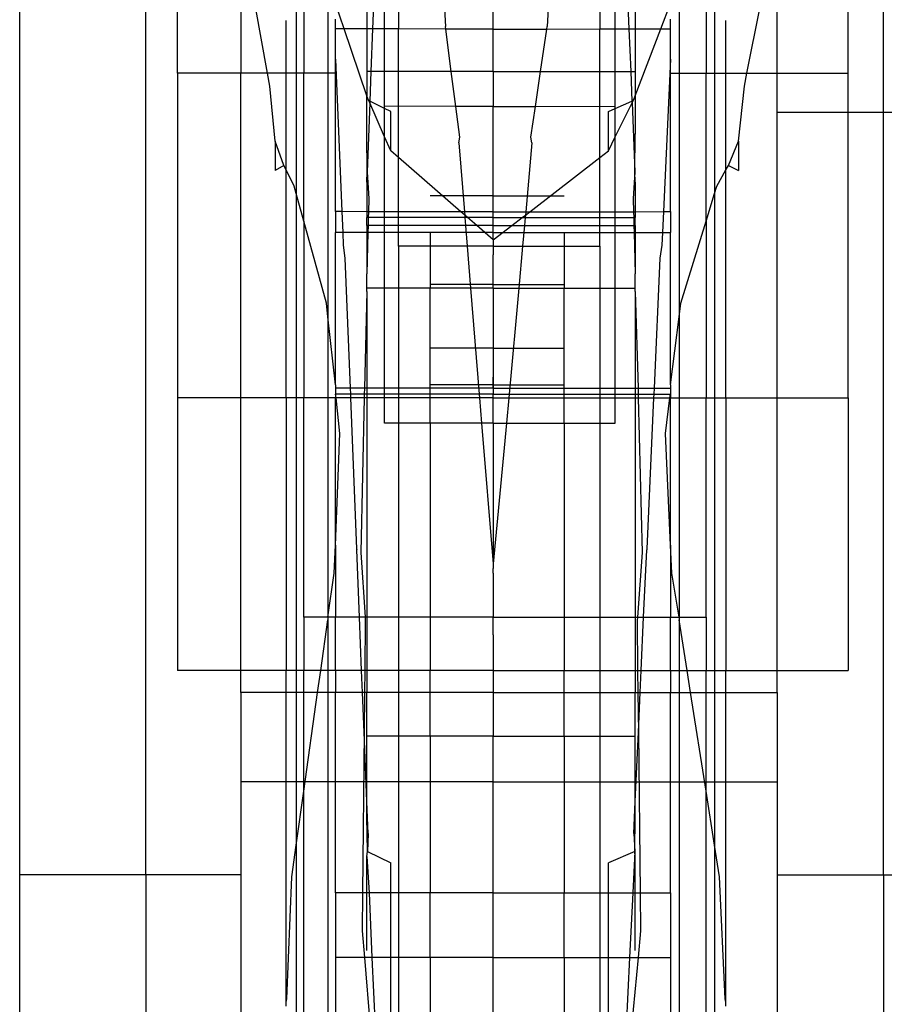
# Model space of a CAD drawing. Units: millimetres. Extents: x 515 to 3417, y 577 to 2740.
# Drawn here: x 672 to 710, y 2226 to 2269 of the extents above; entities that cross this region are included whole.
import ezdxf

# ---------------------------------------------------------------- set-up
doc = ezdxf.new("R2010")
doc.units = ezdxf.units.MM

msp = doc.modelspace()

# ---------------------------------------------------------------- linework, layer by layer
for p, q in [((671.937, 2231.412), (671.937, 2270.248)), ((677.49, 2231.412), (677.49, 2270.248)), ((678.879, 2266.669), (678.879, 2270.52)), ((681.655, 2270.52), (681.655, 2266.669)), ((684.099, 2270.52), (684.099, 2266.669)), ((684.432, 2270.52), (684.432, 2266.669)), ((685.486, 2270.52), (685.486, 2266.669)), ((687.209, 2270.52), (687.209, 2268.621)), ((687.526, 2270.52), (687.455, 2268.621)), ((687.986, 2268.62), (687.986, 2270.52)), ((688.597, 2270.52), (688.597, 2268.618)), ((690.555, 2270.52), (690.655, 2268.724)), ((692.763, 2268.609), (692.763, 2270.52)), ((695.243, 2270.52), (695.13, 2268.724)), ((697.442, 2270.52), (697.442, 2268.618)), ((698.129, 2268.62), (698.129, 2270.52)), ((698.646, 2270.52), (698.726, 2268.621)), ((699.002, 2270.52), (699.002, 2268.621)), ((700.938, 2270.52), (700.938, 2266.669)), ((702.122, 2270.52), (702.122, 2266.669)), ((702.496, 2270.52), (702.496, 2266.669)), ((705.242, 2266.669), (705.242, 2270.52)), ((708.362, 2266.669), (708.362, 2270.52)), ((709.922, 2264.965), (709.922, 2270.248)), ((682.833, 2266.669), (682.312, 2269.593)), ((686.201, 2268.624), (685.821, 2269.738)), ((700.135, 2268.624), (700.562, 2269.738)), ((703.92, 2266.669), (704.504, 2269.593)), ((683.655, 2266.669), (683.655, 2268.997)), ((685.821, 2268.624), (685.821, 2269.055)), ((700.562, 2268.624), (700.562, 2269.055)), ((702.996, 2266.669), (702.996, 2268.997)), ((686.201, 2268.624), (685.821, 2268.624)), ((685.821, 2267.296), (685.821, 2268.624)), ((687.209, 2265.673), (686.201, 2268.624)), ((687.209, 2268.621), (686.201, 2268.624)), ((687.455, 2268.621), (687.209, 2268.621)), ((687.209, 2268.621), (687.209, 2266.749)), ((687.455, 2268.621), (687.384, 2266.749)), ((687.986, 2268.62), (687.455, 2268.621)), ((687.986, 2266.749), (687.986, 2268.62)), ((688.597, 2268.618), (687.986, 2268.62)), ((688.597, 2266.749), (688.597, 2268.618)), ((690.67, 2268.614), (688.597, 2268.618)), ((690.67, 2268.614), (690.655, 2268.724)), ((690.914, 2266.749), (690.67, 2268.614)), ((692.763, 2268.609), (690.67, 2268.614)), ((692.763, 2268.609), (695.114, 2268.614)), ((692.763, 2266.749), (692.763, 2268.609)), ((694.839, 2266.749), (695.114, 2268.614)), ((695.114, 2268.614), (695.13, 2268.724)), ((695.114, 2268.614), (697.442, 2268.618)), ((697.442, 2268.618), (698.129, 2268.62)), ((697.442, 2266.749), (697.442, 2268.618)), ((698.129, 2268.62), (698.726, 2268.621)), ((698.129, 2266.749), (698.129, 2268.62)), ((698.726, 2268.621), (698.805, 2266.749)), ((698.726, 2268.621), (699.002, 2268.621)), ((699.002, 2265.673), (700.135, 2268.624)), ((699.002, 2268.621), (700.135, 2268.624)), ((699.002, 2268.621), (699.002, 2266.749)), ((700.135, 2268.624), (700.562, 2268.624)), ((700.562, 2267.296), (700.562, 2268.624)), ((685.821, 2266.669), (685.821, 2267.296)), ((685.821, 2267.296), (686.102, 2260.583)), ((700.562, 2267.296), (700.246, 2260.583)), ((700.562, 2266.669), (700.562, 2267.296)), ((687.384, 2266.749), (687.209, 2266.749)), ((687.209, 2266.749), (687.209, 2265.673)), ((687.384, 2266.749), (687.335, 2265.444)), ((687.986, 2266.749), (687.384, 2266.749)), ((687.986, 2265.214), (687.986, 2266.749)), ((688.597, 2266.749), (687.986, 2266.749)), ((690.914, 2266.749), (688.597, 2266.749)), ((688.597, 2265.228), (688.597, 2266.749)), ((691.116, 2265.214), (690.914, 2266.749)), ((692.763, 2266.749), (690.914, 2266.749)), ((692.763, 2266.749), (694.839, 2266.749)), ((692.763, 2266.749), (692.763, 2265.214)), ((694.613, 2265.214), (694.839, 2266.749)), ((694.839, 2266.749), (697.442, 2266.749)), ((697.442, 2266.749), (698.129, 2266.749)), ((697.442, 2265.228), (697.442, 2266.749)), ((698.129, 2265.214), (698.129, 2266.749)), ((698.129, 2266.749), (698.805, 2266.749)), ((698.805, 2266.749), (698.86, 2265.444)), ((698.805, 2266.749), (699.002, 2266.749)), ((699.002, 2266.749), (699.002, 2265.673)), ((681.655, 2266.669), (678.879, 2266.669)), ((678.879, 2266.669), (678.879, 2252.397)), ((682.833, 2266.669), (681.655, 2266.669)), ((681.655, 2252.397), (681.655, 2266.669)), ((682.934, 2266.097), (682.833, 2266.669)), ((683.655, 2266.669), (682.833, 2266.669)), ((683.655, 2262.415), (683.655, 2266.669)), ((684.099, 2266.669), (683.655, 2266.669)), ((684.099, 2266.669), (684.099, 2261.377)), ((684.432, 2266.669), (684.099, 2266.669)), ((685.486, 2266.669), (684.432, 2266.669)), ((684.432, 2260.165), (684.432, 2266.669)), ((685.821, 2266.669), (685.486, 2266.669)), ((685.486, 2266.669), (685.486, 2255.957)), ((685.821, 2260.584), (685.821, 2266.669)), ((700.562, 2266.669), (700.938, 2266.669)), ((700.562, 2260.584), (700.562, 2266.669)), ((700.938, 2266.669), (702.122, 2266.669)), ((700.938, 2266.669), (700.938, 2255.957)), ((702.122, 2266.669), (702.496, 2266.669)), ((702.122, 2260.165), (702.122, 2266.669)), ((702.496, 2266.669), (702.496, 2261.377)), ((702.496, 2266.669), (702.996, 2266.669)), ((702.996, 2262.415), (702.996, 2266.669)), ((702.996, 2266.669), (703.92, 2266.669)), ((703.805, 2266.097), (703.92, 2266.669)), ((703.92, 2266.669), (705.242, 2266.669)), ((705.242, 2264.965), (705.242, 2266.669)), ((705.242, 2266.669), (708.362, 2266.669)), ((708.362, 2264.965), (708.362, 2266.669)), ((683.167, 2263.678), (682.934, 2266.097)), ((703.544, 2263.678), (703.805, 2266.097)), ((687.264, 2265.512), (687.209, 2265.673)), ((687.209, 2263.989), (687.209, 2265.673)), ((687.289, 2265.467), (687.264, 2265.512)), ((687.335, 2265.444), (687.289, 2265.467)), ((687.332, 2265.367), (687.289, 2265.467)), ((687.335, 2265.444), (687.332, 2265.367)), ((687.986, 2265.121), (687.335, 2265.444)), ((698.129, 2265.121), (698.86, 2265.444)), ((698.86, 2265.444), (698.912, 2265.467)), ((698.86, 2265.444), (698.863, 2265.367)), ((698.863, 2265.367), (698.912, 2265.467)), ((698.912, 2265.467), (698.94, 2265.512)), ((698.94, 2265.512), (699.002, 2265.673)), ((699.002, 2265.673), (699.002, 2263.989)), ((687.332, 2265.367), (687.219, 2262.34)), ((687.986, 2263.871), (687.332, 2265.367)), ((688.597, 2265.228), (687.986, 2265.214)), ((687.986, 2265.121), (687.986, 2265.214)), ((688.254, 2264.989), (687.986, 2265.121)), ((687.986, 2263.871), (687.986, 2265.121)), ((691.116, 2265.214), (688.597, 2265.228)), ((688.597, 2262.959), (688.597, 2265.228)), ((691.294, 2263.859), (691.116, 2265.214)), ((692.763, 2265.214), (691.116, 2265.214)), ((692.763, 2265.214), (694.613, 2265.214)), ((692.763, 2260.576), (692.763, 2265.214)), ((694.413, 2263.859), (694.613, 2265.214)), ((694.613, 2265.214), (697.442, 2265.228)), ((697.442, 2265.228), (698.129, 2265.214)), ((697.442, 2262.959), (697.442, 2265.228)), ((697.828, 2264.989), (698.129, 2265.121)), ((698.129, 2263.871), (698.863, 2265.367)), ((698.129, 2265.121), (698.129, 2265.214)), ((698.129, 2263.871), (698.129, 2265.121)), ((698.863, 2265.367), (698.991, 2262.34)), ((688.254, 2263.258), (688.254, 2264.989)), ((697.828, 2263.258), (697.828, 2264.989)), ((705.242, 2264.965), (708.362, 2264.965)), ((705.242, 2252.397), (705.242, 2264.965)), ((708.362, 2264.965), (709.922, 2264.965)), ((708.362, 2252.397), (708.362, 2264.965)), ((709.922, 2264.965), (716.162, 2264.965)), ((709.922, 2231.412), (709.922, 2264.965)), ((687.219, 2262.34), (687.209, 2263.989)), ((688.254, 2263.258), (687.986, 2263.871)), ((687.986, 2260.581), (687.986, 2263.871)), ((691.249, 2263.617), (691.294, 2263.859)), ((694.463, 2263.617), (694.413, 2263.859)), ((697.828, 2263.258), (698.129, 2263.871)), ((698.129, 2260.581), (698.129, 2263.871)), ((698.991, 2262.34), (699.002, 2263.989)), ((683.167, 2263.678), (683.167, 2262.399)), ((683.559, 2262.607), (683.167, 2263.678)), ((691.249, 2263.617), (691.495, 2260.577)), ((694.463, 2263.617), (694.187, 2260.577)), ((703.103, 2262.607), (703.544, 2263.678)), ((703.544, 2263.678), (703.544, 2262.399)), ((688.597, 2262.959), (688.254, 2263.258)), ((691.337, 2260.578), (688.597, 2262.959)), ((688.597, 2260.581), (688.597, 2262.959)), ((694.365, 2260.578), (697.442, 2262.959)), ((697.442, 2262.959), (697.828, 2263.258)), ((697.442, 2260.581), (697.442, 2262.959)), ((683.559, 2262.607), (683.167, 2262.399)), ((683.655, 2262.415), (683.559, 2262.607)), ((684.008, 2261.708), (683.655, 2262.415)), ((683.655, 2252.397), (683.655, 2262.415)), ((702.599, 2261.708), (702.996, 2262.415)), ((702.996, 2262.415), (703.103, 2262.607)), ((702.996, 2252.397), (702.996, 2262.415)), ((703.103, 2262.607), (703.544, 2262.399)), ((687.209, 2261.875), (687.219, 2262.34)), ((687.219, 2262.34), (687.284, 2261.152)), ((698.991, 2262.34), (698.918, 2261.152)), ((699.002, 2261.875), (698.991, 2262.34)), ((684.099, 2261.377), (684.008, 2261.708)), ((687.209, 2261.875), (687.209, 2260.582)), ((699.002, 2261.875), (699.002, 2260.582)), ((702.496, 2261.377), (702.599, 2261.708)), ((684.432, 2260.165), (684.099, 2261.377)), ((684.099, 2261.377), (684.099, 2252.397)), ((687.284, 2261.152), (687.271, 2260.582)), ((692.763, 2261.283), (689.986, 2261.283)), ((692.762, 2261.283), (695.882, 2261.283)), ((698.918, 2261.152), (698.932, 2260.582)), ((702.122, 2260.165), (702.496, 2261.377)), ((702.496, 2261.377), (702.496, 2252.397)), ((686.102, 2260.583), (685.821, 2260.584)), ((685.821, 2260.584), (685.821, 2259.665)), ((686.102, 2260.583), (686.141, 2259.665)), ((687.209, 2260.582), (686.102, 2260.583)), ((687.209, 2260.582), (687.209, 2260.322)), ((687.271, 2260.582), (687.209, 2260.582)), ((687.265, 2260.322), (687.209, 2260.322)), ((687.209, 2259.971), (687.209, 2260.322)), ((687.265, 2260.322), (687.257, 2259.971)), ((687.271, 2260.582), (687.265, 2260.322)), ((687.986, 2260.322), (687.265, 2260.322)), ((687.986, 2260.581), (687.271, 2260.582)), ((688.597, 2260.581), (687.986, 2260.581)), ((687.986, 2260.322), (687.986, 2260.581)), ((688.597, 2260.322), (687.986, 2260.322)), ((687.986, 2259.971), (687.986, 2260.322)), ((688.597, 2260.322), (688.597, 2260.581)), ((691.337, 2260.578), (688.597, 2260.581)), ((688.597, 2259.971), (688.597, 2260.322)), ((691.515, 2260.322), (688.597, 2260.322)), ((691.506, 2260.43), (691.337, 2260.578)), ((691.495, 2260.577), (691.337, 2260.578)), ((691.495, 2260.577), (691.506, 2260.43)), ((692.763, 2260.576), (691.495, 2260.577)), ((691.631, 2260.322), (691.506, 2260.43)), ((691.506, 2260.43), (691.515, 2260.322)), ((691.631, 2260.322), (691.515, 2260.322)), ((691.515, 2260.322), (691.544, 2259.971)), ((692.035, 2259.971), (691.631, 2260.322)), ((692.763, 2260.322), (691.631, 2260.322)), ((692.763, 2260.576), (694.187, 2260.577)), ((692.763, 2260.322), (692.763, 2260.576)), ((692.763, 2259.971), (692.763, 2260.322)), ((692.763, 2260.322), (694.034, 2260.322)), ((693.58, 2259.971), (694.034, 2260.322)), ((694.034, 2260.322), (694.174, 2260.43)), ((694.034, 2260.322), (694.164, 2260.322)), ((694.164, 2260.322), (694.132, 2259.971)), ((694.174, 2260.43), (694.164, 2260.322)), ((694.164, 2260.322), (697.442, 2260.322)), ((694.174, 2260.43), (694.365, 2260.578)), ((694.187, 2260.577), (694.174, 2260.43)), ((694.187, 2260.577), (694.365, 2260.578)), ((694.365, 2260.578), (697.442, 2260.581)), ((697.442, 2260.322), (697.442, 2260.581)), ((697.442, 2260.581), (698.129, 2260.581)), ((697.442, 2260.322), (698.129, 2260.322)), ((697.442, 2259.971), (697.442, 2260.322)), ((698.129, 2260.581), (698.932, 2260.582)), ((698.129, 2260.322), (698.129, 2260.581)), ((698.129, 2260.322), (698.939, 2260.322)), ((698.129, 2259.971), (698.129, 2260.322)), ((698.932, 2260.582), (699.002, 2260.582)), ((698.932, 2260.582), (698.939, 2260.322)), ((698.939, 2260.322), (699.002, 2260.322)), ((698.939, 2260.322), (698.948, 2259.971)), ((699.002, 2260.582), (700.246, 2260.583)), ((699.002, 2260.582), (699.002, 2260.322)), ((699.002, 2259.971), (699.002, 2260.322)), ((700.246, 2260.583), (700.203, 2259.665)), ((700.246, 2260.583), (700.562, 2260.584)), ((700.562, 2260.584), (700.562, 2259.665)), ((685.423, 2256.564), (684.432, 2260.165)), ((684.432, 2260.165), (684.432, 2252.397)), ((687.257, 2259.971), (687.209, 2259.971)), ((687.209, 2259.971), (687.209, 2259.665)), ((687.257, 2259.971), (687.251, 2259.665)), ((687.986, 2259.971), (687.257, 2259.971)), ((688.597, 2259.971), (687.986, 2259.971)), ((687.986, 2259.665), (687.986, 2259.971)), ((688.597, 2259.665), (688.597, 2259.971)), ((691.544, 2259.971), (688.597, 2259.971)), ((692.035, 2259.971), (691.544, 2259.971)), ((691.544, 2259.971), (691.617, 2259.068)), ((692.763, 2259.338), (692.035, 2259.971)), ((692.763, 2259.971), (692.035, 2259.971)), ((692.763, 2259.338), (693.58, 2259.971)), ((692.763, 2259.971), (693.58, 2259.971)), ((692.763, 2259.338), (692.763, 2259.971)), ((693.58, 2259.971), (694.132, 2259.971)), ((694.132, 2259.971), (694.05, 2259.068)), ((694.132, 2259.971), (697.442, 2259.971)), ((697.442, 2259.665), (697.442, 2259.971)), ((697.442, 2259.971), (698.129, 2259.971)), ((698.129, 2259.665), (698.129, 2259.971)), ((698.129, 2259.971), (698.948, 2259.971)), ((698.948, 2259.971), (699.002, 2259.971)), ((698.948, 2259.971), (698.956, 2259.665)), ((699.002, 2259.971), (699.002, 2259.665)), ((701.009, 2256.564), (702.122, 2260.165)), ((702.122, 2260.165), (702.122, 2252.397)), ((686.141, 2259.665), (685.821, 2259.665)), ((685.821, 2252.96), (685.821, 2259.665)), ((686.141, 2259.665), (686.164, 2259.114)), ((687.209, 2259.665), (686.141, 2259.665)), ((687.251, 2259.665), (687.209, 2259.665)), ((687.251, 2259.665), (687.209, 2257.842)), ((687.209, 2259.665), (687.209, 2257.842)), ((687.986, 2259.665), (687.251, 2259.665)), ((687.986, 2257.218), (687.986, 2259.665)), ((688.597, 2259.665), (687.986, 2259.665)), ((688.597, 2259.068), (688.597, 2259.665)), ((689.986, 2259.665), (688.597, 2259.665)), ((689.986, 2259.665), (689.986, 2259.068)), ((692.763, 2259.665), (689.986, 2259.665)), ((692.762, 2259.665), (695.882, 2259.665)), ((695.882, 2259.665), (697.442, 2259.665)), ((695.882, 2259.665), (695.882, 2259.068)), ((697.442, 2259.068), (697.442, 2259.665)), ((697.442, 2259.665), (698.129, 2259.665)), ((698.129, 2257.218), (698.129, 2259.665)), ((698.129, 2259.665), (698.956, 2259.665)), ((698.956, 2259.665), (699.002, 2259.665)), ((698.956, 2259.665), (699.002, 2257.842)), ((699.002, 2259.665), (700.203, 2259.665)), ((699.002, 2259.665), (699.002, 2257.842)), ((700.203, 2259.665), (700.177, 2259.114)), ((700.203, 2259.665), (700.562, 2259.665)), ((700.562, 2252.96), (700.562, 2259.665)), ((686.164, 2259.114), (686.24, 2258.533)), ((689.986, 2259.068), (688.597, 2259.068)), ((688.597, 2259.068), (688.597, 2257.218)), ((691.617, 2259.068), (689.986, 2259.068)), ((689.986, 2259.068), (689.986, 2257.218)), ((692.763, 2259.068), (691.617, 2259.068)), ((691.617, 2259.068), (691.766, 2257.218)), ((692.763, 2259.338), (692.763, 2259.068)), ((692.763, 2259.068), (694.05, 2259.068)), ((692.763, 2259.068), (692.763, 2258.681)), ((694.05, 2259.068), (693.882, 2257.218)), ((694.05, 2259.068), (695.882, 2259.068)), ((695.882, 2259.068), (697.442, 2259.068)), ((695.882, 2259.068), (695.882, 2257.218)), ((697.442, 2259.068), (697.442, 2257.218)), ((700.177, 2259.114), (700.091, 2258.533)), ((686.24, 2258.533), (686.469, 2252.813)), ((692.763, 2257.218), (692.763, 2258.681)), ((700.091, 2258.533), (699.833, 2252.813)), ((687.209, 2257.218), (687.209, 2257.842)), ((699.002, 2257.218), (699.002, 2257.842)), ((687.209, 2257.069), (687.209, 2257.218)), ((687.986, 2257.218), (687.209, 2257.218)), ((688.597, 2257.218), (687.986, 2257.218)), ((687.986, 2252.813), (687.986, 2257.218)), ((688.597, 2257.218), (688.597, 2252.813)), ((689.986, 2257.218), (688.597, 2257.218)), ((692.763, 2257.383), (689.986, 2257.383)), ((691.766, 2257.218), (689.986, 2257.218)), ((689.986, 2252.813), (689.986, 2257.218)), ((691.766, 2257.218), (692.143, 2252.559)), ((692.763, 2257.218), (691.766, 2257.218)), ((692.762, 2257.383), (695.882, 2257.383)), ((692.763, 2257.218), (693.882, 2257.218)), ((692.763, 2257.218), (692.763, 2252.559)), ((693.882, 2257.218), (693.459, 2252.559)), ((693.882, 2257.218), (695.882, 2257.218)), ((695.882, 2257.218), (697.442, 2257.218)), ((695.882, 2252.813), (695.882, 2257.218)), ((697.442, 2257.218), (698.129, 2257.218)), ((697.442, 2257.218), (697.442, 2252.813)), ((698.129, 2257.218), (699.002, 2257.218)), ((698.129, 2252.813), (698.129, 2257.218)), ((699.002, 2257.069), (699.002, 2257.218)), ((687.209, 2257.069), (687.095, 2252.813)), ((687.209, 2257.069), (687.209, 2252.813)), ((699.002, 2257.069), (699.13, 2252.813)), ((699.002, 2257.069), (699.002, 2252.813)), ((685.486, 2255.957), (685.423, 2256.564)), ((700.938, 2255.957), (701.009, 2256.564)), ((685.821, 2252.96), (685.486, 2255.957)), ((685.486, 2255.957), (685.486, 2252.397)), ((700.562, 2252.96), (700.938, 2255.957)), ((700.938, 2255.957), (700.938, 2252.397)), ((692.763, 2254.583), (689.986, 2254.583)), ((692.762, 2254.583), (695.882, 2254.583)), ((685.821, 2252.96), (685.821, 2252.813)), ((692.763, 2252.96), (689.986, 2252.96)), ((692.762, 2252.813), (692.762, 2253.304)), ((692.762, 2252.96), (695.882, 2252.96)), ((692.763, 2252.813), (692.763, 2253.304)), ((700.562, 2252.96), (700.562, 2252.813)), ((686.469, 2252.813), (685.821, 2252.813)), ((685.821, 2252.813), (685.821, 2252.559)), ((686.48, 2252.559), (685.821, 2252.559)), ((685.821, 2252.559), (685.821, 2252.397)), ((685.855, 2252.397), (685.821, 2252.559)), ((686.469, 2252.813), (686.48, 2252.559)), ((687.095, 2252.813), (686.469, 2252.813)), ((687.089, 2252.559), (686.48, 2252.559)), ((686.48, 2252.559), (686.486, 2252.397)), ((687.089, 2252.559), (687.085, 2252.397)), ((687.095, 2252.813), (687.089, 2252.559)), ((687.209, 2252.559), (687.089, 2252.559)), ((687.209, 2252.813), (687.095, 2252.813)), ((687.986, 2252.813), (687.209, 2252.813)), ((687.209, 2252.813), (687.209, 2252.559)), ((687.986, 2252.559), (687.209, 2252.559)), ((687.209, 2252.559), (687.209, 2252.397)), ((687.986, 2252.559), (687.986, 2252.813)), ((688.597, 2252.813), (687.986, 2252.813)), ((687.986, 2252.397), (687.986, 2252.559)), ((688.597, 2252.559), (687.986, 2252.559)), ((688.597, 2252.813), (688.597, 2252.559)), ((689.986, 2252.813), (688.597, 2252.813)), ((688.597, 2252.559), (688.597, 2252.397)), ((689.986, 2252.559), (688.597, 2252.559)), ((689.986, 2252.559), (689.986, 2252.813)), ((692.763, 2252.813), (689.986, 2252.813)), ((689.986, 2252.397), (689.986, 2252.559)), ((692.143, 2252.559), (689.986, 2252.559)), ((692.143, 2252.559), (692.156, 2252.397)), ((692.763, 2252.559), (692.143, 2252.559)), ((692.762, 2252.813), (695.882, 2252.813)), ((692.763, 2252.559), (693.459, 2252.559)), ((692.763, 2252.397), (692.763, 2252.559)), ((693.459, 2252.559), (693.445, 2252.397)), ((693.459, 2252.559), (695.882, 2252.559)), ((695.882, 2252.813), (697.442, 2252.813)), ((695.882, 2252.559), (695.882, 2252.813)), ((695.882, 2252.559), (697.442, 2252.559)), ((695.882, 2252.397), (695.882, 2252.559)), ((697.442, 2252.813), (698.129, 2252.813)), ((697.442, 2252.813), (697.442, 2252.559)), ((697.442, 2252.559), (698.129, 2252.559)), ((697.442, 2252.559), (697.442, 2252.397)), ((698.129, 2252.559), (698.129, 2252.813)), ((698.129, 2252.813), (699.002, 2252.813)), ((698.129, 2252.397), (698.129, 2252.559)), ((698.129, 2252.559), (699.002, 2252.559)), ((699.002, 2252.813), (699.002, 2252.559)), ((699.002, 2252.813), (699.13, 2252.813)), ((699.002, 2252.559), (699.002, 2252.397)), ((699.002, 2252.559), (699.137, 2252.559)), ((699.13, 2252.813), (699.137, 2252.559)), ((699.13, 2252.813), (699.833, 2252.813)), ((699.137, 2252.559), (699.141, 2252.397)), ((699.137, 2252.559), (699.822, 2252.559)), ((699.822, 2252.559), (699.814, 2252.397)), ((699.833, 2252.813), (699.822, 2252.559)), ((699.822, 2252.559), (700.562, 2252.559)), ((699.833, 2252.813), (700.562, 2252.813)), ((700.524, 2252.397), (700.562, 2252.559)), ((700.562, 2252.813), (700.562, 2252.559)), ((700.562, 2252.559), (700.562, 2252.397)), ((681.655, 2252.397), (678.879, 2252.397)), ((678.879, 2252.397), (678.879, 2240.407)), ((683.655, 2252.397), (681.655, 2252.397)), ((681.655, 2240.407), (681.655, 2252.397)), ((684.099, 2252.397), (683.655, 2252.397)), ((683.655, 2252.397), (683.655, 2240.407)), ((684.432, 2252.397), (684.099, 2252.397)), ((684.099, 2252.397), (684.099, 2240.407)), ((685.486, 2252.397), (684.432, 2252.397)), ((684.432, 2242.743), (684.432, 2252.397)), ((685.821, 2252.397), (685.486, 2252.397)), ((685.486, 2252.397), (685.486, 2242.743)), ((685.855, 2252.397), (685.821, 2252.397)), ((685.821, 2245.909), (685.821, 2252.397)), ((686.486, 2252.397), (685.855, 2252.397)), ((686.017, 2250.827), (685.855, 2252.397)), ((686.486, 2252.397), (686.752, 2245.754)), ((687.085, 2252.397), (686.486, 2252.397)), ((687.085, 2252.397), (686.931, 2245.595)), ((687.209, 2252.397), (687.085, 2252.397)), ((687.986, 2252.397), (687.209, 2252.397)), ((687.209, 2252.397), (687.209, 2242.743)), ((687.986, 2251.279), (687.986, 2252.397)), ((688.597, 2252.397), (687.986, 2252.397)), ((688.597, 2252.397), (688.597, 2251.279)), ((689.986, 2252.397), (688.597, 2252.397)), ((689.986, 2251.279), (689.986, 2252.397)), ((692.156, 2252.397), (689.986, 2252.397)), ((692.156, 2252.397), (692.246, 2251.279)), ((692.763, 2252.397), (692.156, 2252.397)), ((692.763, 2252.397), (693.445, 2252.397)), ((692.763, 2251.279), (692.763, 2252.397)), ((693.445, 2252.397), (693.343, 2251.279)), ((693.445, 2252.397), (695.882, 2252.397)), ((695.882, 2251.279), (695.882, 2252.397)), ((695.882, 2252.397), (697.442, 2252.397)), ((697.442, 2252.397), (697.442, 2251.279)), ((697.442, 2252.397), (698.129, 2252.397)), ((698.129, 2251.279), (698.129, 2252.397)), ((698.129, 2252.397), (699.002, 2252.397)), ((699.002, 2252.397), (699.141, 2252.397)), ((699.002, 2252.397), (699.002, 2242.743)), ((699.141, 2252.397), (699.315, 2245.595)), ((699.141, 2252.397), (699.814, 2252.397)), ((699.814, 2252.397), (699.515, 2245.754)), ((699.814, 2252.397), (700.524, 2252.397)), ((700.341, 2250.827), (700.524, 2252.397)), ((700.524, 2252.397), (700.562, 2252.397)), ((700.562, 2252.397), (700.938, 2252.397)), ((700.562, 2245.909), (700.562, 2252.397)), ((700.938, 2252.397), (700.938, 2242.743)), ((700.938, 2252.397), (702.122, 2252.397)), ((702.122, 2252.397), (702.496, 2252.397)), ((702.122, 2242.743), (702.122, 2252.397)), ((702.496, 2252.397), (702.996, 2252.397)), ((702.496, 2252.397), (702.496, 2240.407)), ((702.996, 2252.397), (705.242, 2252.397)), ((702.996, 2252.397), (702.996, 2240.407)), ((705.242, 2252.397), (708.362, 2252.397)), ((705.242, 2240.407), (705.242, 2252.397)), ((708.362, 2252.397), (708.362, 2240.407)), ((688.597, 2251.279), (687.986, 2251.279)), ((688.597, 2251.279), (688.597, 2242.743)), ((689.986, 2251.279), (688.597, 2251.279)), ((692.246, 2251.279), (689.986, 2251.279)), ((689.986, 2251.279), (689.986, 2242.743)), ((692.246, 2251.279), (692.763, 2245.087)), ((692.763, 2251.279), (692.246, 2251.279)), ((692.763, 2251.279), (693.343, 2251.279)), ((693.343, 2251.279), (692.763, 2245.087)), ((692.763, 2251.279), (692.763, 2245.087)), ((693.343, 2251.279), (695.882, 2251.279)), ((695.882, 2251.279), (697.442, 2251.279)), ((695.882, 2251.279), (695.882, 2242.743)), ((697.442, 2251.279), (697.442, 2242.743)), ((697.442, 2251.279), (698.129, 2251.279)), ((685.821, 2245.909), (686.017, 2250.827)), ((700.562, 2245.909), (700.341, 2250.827)), ((685.772, 2244.679), (685.821, 2245.909)), ((685.821, 2245.909), (685.821, 2242.743)), ((686.752, 2245.754), (686.759, 2245.703)), ((686.879, 2242.743), (686.759, 2245.703)), ((686.931, 2245.595), (687.123, 2242.743)), ((699.315, 2245.595), (699.099, 2242.743)), ((699.373, 2242.743), (699.508, 2245.703)), ((699.515, 2245.754), (699.508, 2245.703)), ((700.617, 2244.679), (700.562, 2245.909)), ((700.562, 2245.909), (700.562, 2242.743)), ((685.486, 2242.743), (685.772, 2244.679)), ((692.763, 2245.087), (692.763, 2244.89)), ((692.763, 2244.679), (692.763, 2244.89)), ((692.763, 2244.679), (692.763, 2242.794)), ((700.938, 2242.743), (700.617, 2244.679)), ((685.486, 2242.743), (684.432, 2242.743)), ((684.432, 2242.743), (684.432, 2240.407)), ((685.175, 2240.407), (685.486, 2242.636)), ((685.486, 2242.743), (685.486, 2242.636)), ((685.821, 2242.743), (685.486, 2242.743)), ((685.486, 2242.636), (685.486, 2240.407)), ((686.879, 2242.743), (685.821, 2242.743)), ((685.821, 2240.407), (685.821, 2242.743)), ((687.123, 2242.743), (686.879, 2242.743)), ((686.974, 2240.407), (686.879, 2242.743)), ((687.132, 2242.6), (687.111, 2240.407)), ((687.123, 2242.743), (687.132, 2242.6)), ((687.209, 2242.743), (687.123, 2242.743)), ((688.597, 2242.743), (687.209, 2242.743)), ((687.209, 2242.743), (687.209, 2240.407)), ((689.986, 2242.743), (688.597, 2242.743)), ((688.597, 2242.743), (688.597, 2240.407)), ((692.763, 2242.743), (689.986, 2242.743)), ((689.986, 2242.743), (689.986, 2240.407)), ((692.763, 2242.794), (692.763, 2242.743)), ((692.763, 2242.636), (692.763, 2242.743)), ((692.763, 2242.743), (695.882, 2242.743)), ((692.763, 2242.236), (692.763, 2242.636)), ((695.882, 2242.743), (697.442, 2242.743)), ((695.882, 2242.743), (695.882, 2240.407)), ((697.442, 2242.743), (699.002, 2242.743)), ((697.442, 2242.743), (697.442, 2240.407)), ((699.002, 2242.743), (699.099, 2242.743)), ((699.002, 2242.743), (699.002, 2240.407)), ((699.099, 2242.743), (699.088, 2242.6)), ((699.088, 2242.6), (699.112, 2240.407)), ((699.099, 2242.743), (699.373, 2242.743)), ((699.266, 2240.407), (699.373, 2242.743)), ((699.373, 2242.743), (700.562, 2242.743)), ((700.562, 2242.743), (700.938, 2242.743)), ((700.562, 2240.407), (700.562, 2242.743)), ((700.938, 2242.743), (700.938, 2242.636)), ((700.938, 2242.743), (702.122, 2242.743)), ((701.288, 2240.407), (700.938, 2242.636)), ((700.938, 2242.636), (700.938, 2240.407)), ((702.122, 2242.743), (702.122, 2240.407)), ((692.763, 2241.967), (692.763, 2242.236)), ((692.763, 2241.967), (692.763, 2240.407)), ((681.655, 2240.407), (678.879, 2240.407)), ((683.655, 2240.407), (681.655, 2240.407)), ((681.655, 2239.426), (681.655, 2240.407)), ((683.655, 2239.426), (683.655, 2240.407)), ((684.099, 2240.407), (683.655, 2240.407)), ((684.099, 2240.407), (684.099, 2239.426)), ((684.432, 2240.407), (684.099, 2240.407)), ((684.432, 2239.426), (684.432, 2240.407)), ((685.175, 2240.407), (684.432, 2240.407)), ((685.037, 2239.426), (685.175, 2240.407)), ((685.486, 2240.407), (685.175, 2240.407)), ((685.821, 2240.407), (685.486, 2240.407)), ((685.486, 2240.407), (685.486, 2239.426)), ((686.974, 2240.407), (685.821, 2240.407)), ((685.821, 2240.407), (685.821, 2239.426)), ((687.111, 2240.407), (686.974, 2240.407)), ((687.014, 2239.426), (686.974, 2240.407)), ((687.111, 2240.407), (687.102, 2239.426)), ((687.209, 2240.407), (687.111, 2240.407)), ((688.597, 2240.407), (687.209, 2240.407)), ((687.209, 2240.407), (687.209, 2239.426)), ((689.986, 2240.407), (688.597, 2240.407)), ((688.597, 2240.407), (688.597, 2239.426)), ((689.986, 2239.426), (689.986, 2240.407)), ((692.763, 2240.407), (689.986, 2240.407)), ((692.763, 2240.407), (695.882, 2240.407)), ((692.763, 2240.407), (692.763, 2239.426)), ((695.882, 2240.407), (697.442, 2240.407)), ((695.882, 2239.426), (695.882, 2240.407)), ((697.442, 2240.407), (699.002, 2240.407)), ((697.442, 2240.407), (697.442, 2239.426)), ((699.002, 2240.407), (699.112, 2240.407)), ((699.002, 2240.407), (699.002, 2239.426)), ((699.112, 2240.407), (699.266, 2240.407)), ((699.112, 2240.407), (699.123, 2239.426)), ((699.221, 2239.426), (699.266, 2240.407)), ((699.266, 2240.407), (700.562, 2240.407)), ((700.562, 2240.407), (700.938, 2240.407)), ((700.562, 2240.407), (700.562, 2239.426)), ((700.938, 2240.407), (701.288, 2240.407)), ((700.938, 2240.407), (700.938, 2239.426)), ((701.288, 2240.407), (702.122, 2240.407)), ((701.442, 2239.426), (701.288, 2240.407)), ((702.122, 2239.426), (702.122, 2240.407)), ((702.122, 2240.407), (702.496, 2240.407)), ((702.496, 2240.407), (702.996, 2240.407)), ((702.496, 2240.407), (702.496, 2239.426)), ((702.996, 2239.426), (702.996, 2240.407)), ((702.996, 2240.407), (705.242, 2240.407)), ((705.242, 2240.407), (708.362, 2240.407)), ((705.242, 2239.426), (705.242, 2240.407)), ((683.655, 2239.426), (681.655, 2239.426)), ((681.655, 2239.426), (681.655, 2231.412)), ((684.099, 2239.426), (683.655, 2239.426)), ((683.655, 2225.806), (683.655, 2239.426)), ((684.099, 2239.426), (684.099, 2232.711)), ((684.432, 2239.426), (684.099, 2239.426)), ((684.432, 2235.095), (685.037, 2239.426)), ((685.037, 2239.426), (684.432, 2239.426)), ((684.432, 2235.095), (684.432, 2239.426)), ((685.486, 2239.426), (685.037, 2239.426)), ((685.486, 2239.426), (685.486, 2223.584)), ((685.821, 2239.426), (685.486, 2239.426)), ((687.014, 2239.426), (685.821, 2239.426)), ((685.821, 2230.624), (685.821, 2239.426)), ((687.085, 2237.686), (687.014, 2239.426)), ((687.102, 2239.426), (687.014, 2239.426)), ((687.102, 2239.426), (687.085, 2237.686)), ((687.209, 2239.426), (687.102, 2239.426)), ((688.597, 2239.426), (687.209, 2239.426)), ((687.209, 2237.517), (687.209, 2239.426)), ((689.986, 2239.426), (688.597, 2239.426)), ((688.597, 2239.426), (688.597, 2237.517)), ((692.763, 2239.426), (689.986, 2239.426)), ((689.986, 2237.517), (689.986, 2239.426)), ((692.763, 2239.426), (695.882, 2239.426)), ((692.763, 2239.426), (692.763, 2237.517)), ((695.882, 2239.426), (697.442, 2239.426)), ((695.882, 2237.517), (695.882, 2239.426)), ((697.442, 2239.426), (699.002, 2239.426)), ((697.442, 2239.426), (697.442, 2237.517)), ((699.002, 2239.426), (699.123, 2239.426)), ((699.002, 2237.517), (699.002, 2239.426)), ((699.123, 2239.426), (699.142, 2237.686)), ((699.123, 2239.426), (699.221, 2239.426)), ((699.142, 2237.686), (699.221, 2239.426)), ((699.221, 2239.426), (700.562, 2239.426)), ((700.562, 2239.426), (700.938, 2239.426)), ((700.562, 2230.624), (700.562, 2239.426)), ((700.938, 2239.426), (700.938, 2223.584)), ((700.938, 2239.426), (701.442, 2239.426)), ((702.122, 2235.095), (701.442, 2239.426)), ((701.442, 2239.426), (702.122, 2239.426)), ((702.122, 2239.426), (702.496, 2239.426)), ((702.122, 2235.095), (702.122, 2239.426)), ((702.496, 2239.426), (702.496, 2232.711)), ((702.496, 2239.426), (702.996, 2239.426)), ((702.996, 2239.426), (705.242, 2239.426)), ((702.996, 2225.806), (702.996, 2239.426)), ((705.242, 2239.426), (705.242, 2231.412)), ((687.085, 2237.686), (687.017, 2230.624)), ((687.209, 2234.633), (687.085, 2237.686)), ((688.597, 2237.517), (687.209, 2237.517)), ((687.209, 2234.633), (687.209, 2237.517)), ((689.986, 2237.517), (688.597, 2237.517)), ((688.597, 2237.517), (688.597, 2230.624)), ((692.763, 2237.517), (689.986, 2237.517)), ((689.986, 2237.517), (689.986, 2230.624)), ((692.763, 2237.517), (695.882, 2237.517)), ((692.763, 2230.624), (692.763, 2237.517)), ((695.882, 2237.517), (697.442, 2237.517)), ((695.882, 2237.517), (695.882, 2230.624)), ((697.442, 2237.517), (699.002, 2237.517)), ((697.442, 2237.517), (697.442, 2230.624)), ((699.002, 2234.633), (699.142, 2237.686)), ((699.002, 2234.633), (699.002, 2237.517)), ((699.142, 2237.686), (699.218, 2230.624)), ((692.763, 2235.505), (681.655, 2235.505)), ((692.762, 2235.505), (705.242, 2235.505)), ((684.099, 2232.711), (684.432, 2235.095)), ((684.432, 2223.585), (684.432, 2235.095)), ((702.496, 2232.711), (702.122, 2235.095)), ((702.122, 2223.585), (702.122, 2235.095)), ((687.266, 2233.231), (687.209, 2234.633)), ((687.209, 2233.971), (687.209, 2234.633)), ((698.938, 2233.231), (699.002, 2234.633)), ((699.002, 2233.971), (699.002, 2234.633)), ((687.225, 2232.439), (687.209, 2233.971)), ((698.985, 2232.439), (699.002, 2233.971)), ((687.266, 2233.231), (687.225, 2232.439)), ((698.938, 2233.231), (698.985, 2232.439)), ((683.906, 2231.326), (684.099, 2232.711)), ((684.099, 2232.711), (684.099, 2220.628)), ((702.714, 2231.326), (702.496, 2232.711)), ((702.496, 2232.711), (702.496, 2220.628)), ((687.209, 2232.217), (687.225, 2232.439)), ((687.209, 2230.624), (687.209, 2232.217)), ((687.209, 2232.217), (687.304, 2230.624)), ((687.225, 2232.439), (688.254, 2231.947)), ((698.985, 2232.439), (697.828, 2231.947)), ((698.985, 2232.439), (698.895, 2230.624)), ((699.002, 2232.217), (698.985, 2232.439)), ((699.002, 2230.624), (699.002, 2232.217)), ((688.254, 2230.624), (688.254, 2231.947)), ((697.828, 2230.624), (697.828, 2231.947)), ((677.49, 2231.412), (671.937, 2231.412)), ((671.937, 2206.25), (671.937, 2231.412)), ((681.655, 2231.412), (677.49, 2231.412)), ((677.49, 2231.412), (677.49, 2206.25)), ((681.655, 2231.412), (681.655, 2217.248)), ((683.691, 2225.963), (683.906, 2231.326)), ((702.955, 2225.963), (702.714, 2231.326)), ((705.242, 2231.412), (709.922, 2231.412)), ((705.242, 2231.412), (705.242, 2217.248)), ((709.922, 2231.412), (716.162, 2231.412)), ((709.922, 2231.412), (709.922, 2206.25)), ((687.017, 2230.624), (685.821, 2230.624)), ((685.821, 2230.624), (685.821, 2227.778)), ((687.017, 2230.624), (687.001, 2228.946)), ((687.209, 2230.624), (687.017, 2230.624)), ((687.304, 2230.624), (687.209, 2230.624)), ((687.209, 2228.083), (687.209, 2230.624)), ((688.254, 2230.624), (687.304, 2230.624)), ((687.304, 2230.624), (687.429, 2227.778)), ((688.597, 2230.624), (688.254, 2230.624)), ((688.254, 2227.778), (688.254, 2230.624)), ((689.986, 2230.624), (688.597, 2230.624)), ((688.597, 2230.624), (688.597, 2227.778)), ((689.986, 2227.778), (689.986, 2230.624)), ((692.763, 2230.624), (689.986, 2230.624)), ((692.763, 2230.624), (695.882, 2230.624)), ((692.763, 2227.778), (692.763, 2230.624)), ((695.882, 2227.778), (695.882, 2230.624)), ((695.882, 2230.624), (697.442, 2230.624)), ((697.442, 2230.624), (697.828, 2230.624)), ((697.442, 2230.624), (697.442, 2227.778)), ((697.828, 2230.624), (698.895, 2230.624)), ((697.828, 2227.778), (697.828, 2230.624)), ((698.895, 2230.624), (698.754, 2227.778)), ((698.895, 2230.624), (699.002, 2230.624)), ((699.002, 2230.624), (699.218, 2230.624)), ((699.002, 2228.083), (699.002, 2230.624)), ((699.218, 2230.624), (699.236, 2228.946)), ((699.218, 2230.624), (700.562, 2230.624)), ((700.562, 2230.624), (700.562, 2227.778)), ((687.001, 2228.946), (687.098, 2227.778)), ((699.236, 2228.946), (699.127, 2227.778)), ((687.098, 2227.778), (685.821, 2227.778)), ((685.821, 2227.778), (685.821, 2223.584)), ((687.098, 2227.778), (687.387, 2224.296)), ((687.429, 2227.778), (687.098, 2227.778)), ((688.254, 2227.778), (687.429, 2227.778)), ((687.429, 2227.778), (687.614, 2223.583)), ((688.597, 2227.778), (688.254, 2227.778)), ((688.254, 2223.725), (688.254, 2227.778)), ((689.986, 2227.778), (688.597, 2227.778)), ((688.597, 2227.778), (688.597, 2223.914)), ((692.763, 2227.778), (689.986, 2227.778)), ((689.986, 2227.778), (689.986, 2224.379)), ((692.763, 2227.778), (695.882, 2227.778)), ((692.763, 2225.374), (692.763, 2227.778)), ((695.882, 2227.778), (697.442, 2227.778)), ((695.882, 2227.778), (695.882, 2224.379)), ((697.442, 2227.778), (697.828, 2227.778)), ((697.442, 2227.778), (697.442, 2223.914)), ((697.828, 2227.778), (698.754, 2227.778)), ((697.828, 2223.725), (697.828, 2227.778)), ((698.754, 2227.778), (698.547, 2223.583)), ((698.754, 2227.778), (699.127, 2227.778)), ((699.127, 2227.778), (698.802, 2224.296)), ((699.127, 2227.778), (700.562, 2227.778)), ((700.562, 2227.778), (700.562, 2223.584)), ((683.655, 2225.806), (683.691, 2225.963)), ((683.655, 2225.63), (683.655, 2225.806)), ((702.996, 2225.806), (702.955, 2225.963)), ((702.996, 2225.63), (702.996, 2225.806))]:
    msp.add_line(p, q)

doc.saveas('drawing.dxf')
